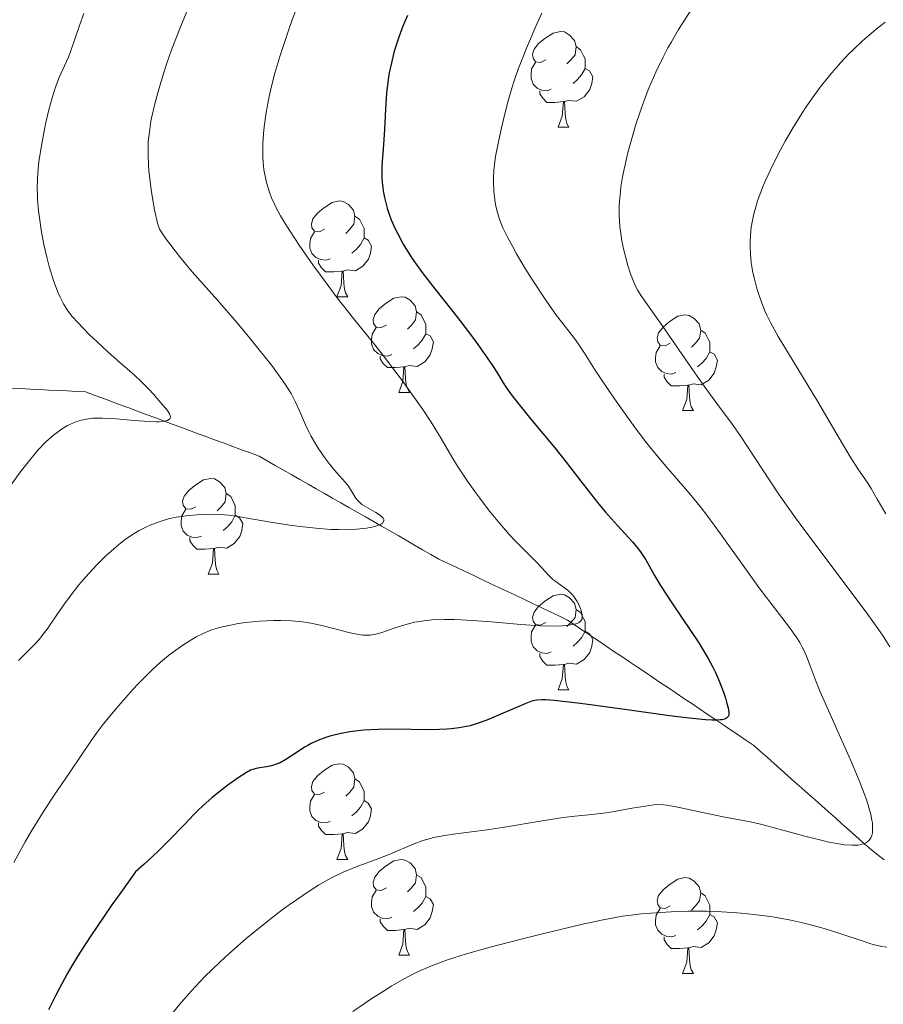
# Model space of a CAD drawing. Units: metres. Extents: x 663992 to 668518, y 4753131 to 4756209.
# Drawn here: x 665562 to 665653, y 4755254 to 4755357 of the extents above; entities that cross this region are included whole.
import ezdxf

# ---------------------------------------------------------------- set-up
doc = ezdxf.new("R2010")
doc.units = ezdxf.units.M
doc.header["$MEASUREMENT"] = 0
doc.linetypes.add('DGN Style 3', pattern=[76.37938, 54.5567, -21.82268])
for name, color, linetype, lineweight in [('Carátula', 7, 'Continuous', 0), ('Elementos auxiliares', 7, 'Continuous', 0), ('Entidades rústicas y varios', 7, 'Continuous', 0), ('Hidrografía', 7, 'Continuous', 0), ('Relieve y altimetría', 7, 'Continuous', 0)]:
    doc.layers.add(name, color=color, linetype=linetype, lineweight=lineweight)

msp = doc.modelspace()

# ---------------------------------------------------------------- linework, layer by layer
at = {"layer": 'Carátula', "color": 7, "linetype": 'Continuous', "lineweight": 0}
msp.add_3dface([(664064.12, 4753131.31), (668517.81, 4753239.52), (668445.66, 4756208.65), (663991.98, 4756100.44)], dxfattribs=at)
at = {"layer": 'Elementos auxiliares', "color": 250, "linetype": 'Continuous', "lineweight": 0}
msp.add_3dface([(664938.53, 4753546.4), (668339.3, 4753629.03), (668282.42, 4755942.37), (664882.82, 4755859.77)], dxfattribs=at)
at = {"layer": 'Entidades rústicas y varios', "color": 92, "linetype": 'Continuous', "lineweight": 0, "flags": 128}
for points in [[(665617.32, 4755353.07), (665616.79, 4755352.8), (665616.26, 4755352.86), (665616, 4755353.23), (665615.94, 4755353.65), (665616.1, 4755354.17), (665616.58, 4755354.77), (665617.22, 4755355.3), (665618.12, 4755355.88), (665618.86, 4755356.04), (665619.29, 4755355.99), (665619.82, 4755355.67), (665620.35, 4755355.09), (665620.51, 4755354.45), (665620.4, 4755353.6), (665619.97, 4755353.07), (665619.55, 4755352.64)], [(665620.51, 4755354.45), (665620.98, 4755354.13), (665621.3, 4755353.49), (665621.46, 4755353.17), (665621.46, 4755352.59), (665621.46, 4755352.17), (665621.09, 4755351.48), (665620.67, 4755351), (665620.19, 4755350.58)], [(665617.91, 4755349.99), (665617.48, 4755349.83), (665616.9, 4755349.89), (665616.42, 4755350.1), (665616, 4755350.52), (665615.78, 4755351.11), (665615.78, 4755351.53), (665615.84, 4755352.11), (665616.26, 4755352.8)], [(665621.46, 4755352.17), (665621.91, 4755351.92), (665622.26, 4755351.3), (665622.15, 4755350.58), (665621.94, 4755349.94), (665621.35, 4755349.2), (665620.56, 4755348.72), (665619.71, 4755348.82), (665619.28, 4755348.69)], [(665619.17, 4755348.69), (665618.28, 4755348.61), (665617.43, 4755348.61), (665617.01, 4755349.04), (665616.69, 4755349.51), (665616.69, 4755349.83)], [(665618.62, 4755346.01), (665619.06, 4755347.17), (665619.17, 4755348.69), (665619.28, 4755348.69), (665619.31, 4755348.11), (665619.35, 4755347.42), (665619.42, 4755346.81), (665619.53, 4755346.41), (665619.75, 4755346.01)], [(665618.62, 4755346.01), (665619.75, 4755346.01)], [(665594.13, 4755335.3), (665593.6, 4755335.04), (665593.07, 4755335.09), (665592.81, 4755335.46), (665592.75, 4755335.88), (665592.91, 4755336.4), (665593.39, 4755337), (665594.03, 4755337.53), (665594.93, 4755338.12), (665595.67, 4755338.28), (665596.1, 4755338.22), (665596.63, 4755337.9), (665597.16, 4755337.32), (665597.32, 4755336.68), (665597.21, 4755335.83), (665596.78, 4755335.3), (665596.36, 4755334.88)], [(665597.32, 4755336.68), (665597.79, 4755336.36), (665598.11, 4755335.72), (665598.27, 4755335.4), (665598.27, 4755334.82), (665598.27, 4755334.4), (665597.9, 4755333.71), (665597.48, 4755333.23), (665597, 4755332.81)], [(665594.72, 4755332.22), (665594.29, 4755332.06), (665593.71, 4755332.12), (665593.23, 4755332.33), (665592.81, 4755332.76), (665592.59, 4755333.34), (665592.59, 4755333.76), (665592.65, 4755334.34), (665593.07, 4755335.04)], [(665598.27, 4755334.4), (665598.72, 4755334.15), (665599.07, 4755333.54), (665598.96, 4755332.81), (665598.75, 4755332.17), (665598.16, 4755331.43), (665597.37, 4755330.95), (665596.52, 4755331.06), (665596.09, 4755330.92)], [(665595.98, 4755330.92), (665595.09, 4755330.84), (665594.24, 4755330.84), (665593.82, 4755331.27), (665593.5, 4755331.74), (665593.5, 4755332.06)], [(665595.43, 4755328.24), (665595.87, 4755329.4), (665595.98, 4755330.92), (665596.09, 4755330.92), (665596.12, 4755330.34), (665596.16, 4755329.66), (665596.23, 4755329.04), (665596.34, 4755328.64), (665596.56, 4755328.24)], [(665595.43, 4755328.24), (665596.56, 4755328.24)], [(665600.61, 4755325.26), (665600.08, 4755325), (665599.55, 4755325.06), (665599.28, 4755325.42), (665599.23, 4755325.85), (665599.39, 4755326.37), (665599.87, 4755326.96), (665600.5, 4755327.5), (665601.4, 4755328.08), (665602.15, 4755328.24), (665602.57, 4755328.18), (665603.1, 4755327.87), (665603.63, 4755327.28), (665603.79, 4755326.64), (665603.68, 4755325.8), (665603.26, 4755325.26), (665602.84, 4755324.84)], [(665603.79, 4755326.64), (665604.27, 4755326.33), (665604.58, 4755325.69), (665604.74, 4755325.37), (665604.74, 4755324.79), (665604.74, 4755324.36), (665604.37, 4755323.68), (665603.95, 4755323.2), (665603.47, 4755322.78)], [(665630.38, 4755323.36), (665629.85, 4755323.1), (665629.32, 4755323.15), (665629.06, 4755323.52), (665629, 4755323.94), (665629.16, 4755324.46), (665629.64, 4755325.06), (665630.28, 4755325.59), (665631.18, 4755326.18), (665631.92, 4755326.34), (665632.35, 4755326.28), (665632.88, 4755325.96), (665633.41, 4755325.38), (665633.57, 4755324.74), (665633.46, 4755323.89), (665633.03, 4755323.36), (665632.61, 4755322.94)], [(665601.19, 4755322.18), (665600.77, 4755322.02), (665600.18, 4755322.08), (665599.71, 4755322.3), (665599.28, 4755322.72), (665599.07, 4755323.3), (665599.07, 4755323.72), (665599.12, 4755324.31), (665599.55, 4755325)], [(665633.57, 4755324.74), (665634.04, 4755324.42), (665634.36, 4755323.78), (665634.52, 4755323.46), (665634.52, 4755322.88), (665634.52, 4755322.46), (665634.15, 4755321.77), (665633.73, 4755321.29), (665633.25, 4755320.87)], [(665604.74, 4755324.36), (665605.2, 4755324.12), (665605.54, 4755323.5), (665605.43, 4755322.78), (665605.22, 4755322.14), (665604.64, 4755321.4), (665603.84, 4755320.92), (665602.99, 4755321.02), (665602.56, 4755320.89)], [(665630.97, 4755320.28), (665630.54, 4755320.12), (665629.96, 4755320.18), (665629.48, 4755320.39), (665629.06, 4755320.82), (665628.84, 4755321.4), (665628.84, 4755321.82), (665628.9, 4755322.4), (665629.32, 4755323.1)], [(665602.45, 4755320.89), (665601.56, 4755320.8), (665600.72, 4755320.8), (665600.29, 4755321.24), (665599.97, 4755321.71), (665599.97, 4755322.02)], [(665634.52, 4755322.46), (665634.97, 4755322.21), (665635.32, 4755321.6), (665635.21, 4755320.87), (665635, 4755320.23), (665634.41, 4755319.49), (665633.62, 4755319.01), (665632.77, 4755319.12), (665632.34, 4755318.98)], [(665601.91, 4755318.2), (665602.34, 4755319.36), (665602.45, 4755320.89), (665602.56, 4755320.89), (665602.6, 4755320.3), (665602.63, 4755319.62), (665602.7, 4755319), (665602.82, 4755318.6), (665603.03, 4755318.2)], [(665632.23, 4755318.98), (665631.34, 4755318.9), (665630.49, 4755318.9), (665630.07, 4755319.33), (665629.75, 4755319.8), (665629.75, 4755320.12)], [(665631.68, 4755316.3), (665632.12, 4755317.46), (665632.23, 4755318.98), (665632.34, 4755318.98), (665632.37, 4755318.4), (665632.41, 4755317.72), (665632.48, 4755317.1), (665632.59, 4755316.7), (665632.81, 4755316.3)], [(665601.91, 4755318.2), (665603.03, 4755318.2)], [(665631.68, 4755316.3), (665632.81, 4755316.3)], [(665580.63, 4755306.22), (665580.1, 4755305.95), (665579.57, 4755306.01), (665579.31, 4755306.38), (665579.25, 4755306.8), (665579.41, 4755307.32), (665579.89, 4755307.92), (665580.53, 4755308.45), (665581.43, 4755309.03), (665582.17, 4755309.19), (665582.6, 4755309.14), (665583.13, 4755308.82), (665583.66, 4755308.24), (665583.82, 4755307.6), (665583.71, 4755306.75), (665583.28, 4755306.22), (665582.86, 4755305.79)], [(665583.82, 4755307.6), (665584.29, 4755307.28), (665584.61, 4755306.64), (665584.77, 4755306.32), (665584.77, 4755305.74), (665584.77, 4755305.32), (665584.4, 4755304.63), (665583.98, 4755304.15), (665583.5, 4755303.73)], [(665581.22, 4755303.14), (665580.79, 4755302.98), (665580.21, 4755303.04), (665579.73, 4755303.25), (665579.31, 4755303.67), (665579.09, 4755304.26), (665579.09, 4755304.68), (665579.15, 4755305.26), (665579.57, 4755305.95)], [(665584.77, 4755305.32), (665585.22, 4755305.07), (665585.57, 4755304.45), (665585.46, 4755303.73), (665585.25, 4755303.09), (665584.66, 4755302.35), (665583.87, 4755301.87), (665583.02, 4755301.97), (665582.59, 4755301.84)], [(665582.48, 4755301.84), (665581.59, 4755301.76), (665580.74, 4755301.76), (665580.32, 4755302.19), (665580, 4755302.66), (665580, 4755302.98)], [(665581.93, 4755299.16), (665582.37, 4755300.32), (665582.48, 4755301.84), (665582.59, 4755301.84), (665582.62, 4755301.26), (665582.66, 4755300.57), (665582.73, 4755299.96), (665582.84, 4755299.56), (665583.06, 4755299.16)], [(665581.93, 4755299.16), (665583.06, 4755299.16)], [(665617.32, 4755294.08), (665616.79, 4755293.81), (665616.26, 4755293.87), (665616, 4755294.24), (665615.94, 4755294.66), (665616.1, 4755295.18), (665616.58, 4755295.78), (665617.22, 4755296.31), (665618.12, 4755296.89), (665618.86, 4755297.05), (665619.29, 4755297), (665619.82, 4755296.68), (665620.35, 4755296.1), (665620.51, 4755295.46), (665620.4, 4755294.61), (665619.97, 4755294.08), (665619.55, 4755293.65)], [(665620.51, 4755295.46), (665620.98, 4755295.14), (665621.3, 4755294.5), (665621.46, 4755294.18), (665621.46, 4755293.6), (665621.46, 4755293.18), (665621.09, 4755292.49), (665620.67, 4755292.01), (665620.19, 4755291.59)], [(665617.91, 4755291), (665617.48, 4755290.84), (665616.9, 4755290.9), (665616.42, 4755291.11), (665616, 4755291.53), (665615.78, 4755292.12), (665615.78, 4755292.54), (665615.84, 4755293.12), (665616.26, 4755293.81)], [(665621.46, 4755293.18), (665621.91, 4755292.93), (665622.26, 4755292.31), (665622.15, 4755291.59), (665621.94, 4755290.95), (665621.35, 4755290.21), (665620.56, 4755289.73), (665619.71, 4755289.83), (665619.28, 4755289.7)], [(665619.17, 4755289.7), (665618.28, 4755289.62), (665617.43, 4755289.62), (665617.01, 4755290.05), (665616.69, 4755290.52), (665616.69, 4755290.84)], [(665618.62, 4755287.02), (665619.06, 4755288.18), (665619.17, 4755289.7), (665619.28, 4755289.7), (665619.31, 4755289.12), (665619.35, 4755288.43), (665619.42, 4755287.82), (665619.53, 4755287.42), (665619.75, 4755287.02)], [(665618.62, 4755287.02), (665619.75, 4755287.02)], [(665594.13, 4755276.31), (665593.6, 4755276.04), (665593.07, 4755276.1), (665592.81, 4755276.47), (665592.75, 4755276.89), (665592.91, 4755277.41), (665593.39, 4755278.01), (665594.03, 4755278.54), (665594.93, 4755279.12), (665595.67, 4755279.28), (665596.1, 4755279.23), (665596.63, 4755278.91), (665597.16, 4755278.33), (665597.32, 4755277.69), (665597.21, 4755276.84), (665596.78, 4755276.31), (665596.36, 4755275.88)], [(665597.32, 4755277.69), (665597.79, 4755277.37), (665598.11, 4755276.73), (665598.27, 4755276.41), (665598.27, 4755275.83), (665598.27, 4755275.41), (665597.9, 4755274.72), (665597.48, 4755274.24), (665597, 4755273.82)], [(665594.72, 4755273.23), (665594.29, 4755273.07), (665593.71, 4755273.13), (665593.23, 4755273.34), (665592.81, 4755273.76), (665592.59, 4755274.35), (665592.59, 4755274.77), (665592.65, 4755275.35), (665593.07, 4755276.04)], [(665598.27, 4755275.41), (665598.72, 4755275.16), (665599.07, 4755274.54), (665598.96, 4755273.82), (665598.75, 4755273.18), (665598.16, 4755272.44), (665597.37, 4755271.96), (665596.52, 4755272.06), (665596.09, 4755271.93)], [(665595.98, 4755271.93), (665595.09, 4755271.85), (665594.24, 4755271.85), (665593.82, 4755272.28), (665593.5, 4755272.75), (665593.5, 4755273.07)], [(665595.43, 4755269.25), (665595.87, 4755270.41), (665595.98, 4755271.93), (665596.09, 4755271.93), (665596.12, 4755271.35), (665596.16, 4755270.66), (665596.23, 4755270.05), (665596.34, 4755269.65), (665596.56, 4755269.25)], [(665595.43, 4755269.25), (665596.56, 4755269.25)], [(665600.61, 4755266.27), (665600.08, 4755266.01), (665599.55, 4755266.06), (665599.28, 4755266.43), (665599.23, 4755266.86), (665599.39, 4755267.38), (665599.87, 4755267.97), (665600.5, 4755268.5), (665601.4, 4755269.09), (665602.15, 4755269.25), (665602.57, 4755269.19), (665603.1, 4755268.88), (665603.63, 4755268.29), (665603.79, 4755267.65), (665603.68, 4755266.8), (665603.26, 4755266.27), (665602.84, 4755265.85)], [(665603.79, 4755267.65), (665604.27, 4755267.34), (665604.58, 4755266.7), (665604.74, 4755266.38), (665604.74, 4755265.8), (665604.74, 4755265.37), (665604.37, 4755264.68), (665603.95, 4755264.2), (665603.47, 4755263.78)], [(665630.38, 4755264.37), (665629.85, 4755264.1), (665629.32, 4755264.16), (665629.06, 4755264.53), (665629, 4755264.95), (665629.16, 4755265.47), (665629.64, 4755266.07), (665630.28, 4755266.6), (665631.18, 4755267.18), (665631.92, 4755267.34), (665632.35, 4755267.29), (665632.88, 4755266.97), (665633.41, 4755266.39), (665633.57, 4755265.75), (665633.46, 4755264.9), (665633.03, 4755264.37), (665632.61, 4755263.94)], [(665601.19, 4755263.19), (665600.77, 4755263.03), (665600.18, 4755263.09), (665599.71, 4755263.3), (665599.28, 4755263.73), (665599.07, 4755264.31), (665599.07, 4755264.73), (665599.12, 4755265.32), (665599.55, 4755266.01)], [(665604.74, 4755265.37), (665605.2, 4755265.12), (665605.54, 4755264.51), (665605.43, 4755263.78), (665605.22, 4755263.14), (665604.64, 4755262.4), (665603.84, 4755261.92), (665602.99, 4755262.03), (665602.56, 4755261.9)], [(665633.57, 4755265.75), (665634.04, 4755265.43), (665634.36, 4755264.79), (665634.52, 4755264.47), (665634.52, 4755263.89), (665634.52, 4755263.47), (665634.15, 4755262.78), (665633.73, 4755262.3), (665633.25, 4755261.88)], [(665630.97, 4755261.29), (665630.54, 4755261.13), (665629.96, 4755261.19), (665629.48, 4755261.4), (665629.06, 4755261.82), (665628.84, 4755262.41), (665628.84, 4755262.83), (665628.9, 4755263.41), (665629.32, 4755264.1)], [(665602.45, 4755261.9), (665601.56, 4755261.81), (665600.72, 4755261.81), (665600.29, 4755262.24), (665599.97, 4755262.72), (665599.97, 4755263.03)], [(665634.52, 4755263.47), (665634.97, 4755263.22), (665635.32, 4755262.6), (665635.21, 4755261.88), (665635, 4755261.24), (665634.41, 4755260.5), (665633.62, 4755260.02), (665632.77, 4755260.12), (665632.34, 4755259.99)], [(665601.91, 4755259.21), (665602.34, 4755260.37), (665602.45, 4755261.9), (665602.56, 4755261.9), (665602.6, 4755261.31), (665602.63, 4755260.63), (665602.7, 4755260.01), (665602.82, 4755259.61), (665603.03, 4755259.21)], [(665632.23, 4755259.99), (665631.34, 4755259.91), (665630.49, 4755259.91), (665630.07, 4755260.34), (665629.75, 4755260.81), (665629.75, 4755261.13)], [(665631.68, 4755257.31), (665632.12, 4755258.47), (665632.23, 4755259.99), (665632.34, 4755259.99), (665632.37, 4755259.41), (665632.41, 4755258.72), (665632.48, 4755258.11), (665632.59, 4755257.71), (665632.81, 4755257.31)], [(665601.91, 4755259.21), (665603.03, 4755259.21)], [(665631.68, 4755257.31), (665632.81, 4755257.31)]]:
    msp.add_lwpolyline(points, dxfattribs=at)
at = {"layer": 'Hidrografía', "color": 142, "linetype": 'DGN Style 3', "lineweight": 13}
for points in [[(665561.37, 4755318.65, 1032.25), (665562.33, 4755318.6, 1032.51), (665563.29, 4755318.55, 1032.79), (665564.26, 4755318.5, 1033.01), (665565.22, 4755318.45, 1033.2), (665566.18, 4755318.41, 1033.36), (665567.14, 4755318.36, 1033.47), (665568.11, 4755318.31, 1033.54), (665569.07, 4755318.26, 1033.62), (665569.98, 4755317.92, 1033.95), (665570.89, 4755317.59, 1034.18), (665571.8, 4755317.25, 1034.29), (665572.71, 4755316.91, 1034.47), (665573.62, 4755316.58, 1034.54), (665574.53, 4755316.24, 1034.56), (665575.44, 4755315.9, 1034.64), (665576.34, 4755315.57, 1034.79), (665577.25, 4755315.23, 1034.89), (665578.16, 4755314.89, 1035.15), (665579.07, 4755314.56, 1035.36), (665579.98, 4755314.22, 1035.42), (665580.89, 4755313.88, 1035.56), (665581.8, 4755313.55, 1035.67), (665582.71, 4755313.21, 1035.74), (665583.62, 4755312.87, 1035.97), (665584.53, 4755312.53, 1036.14), (665585.44, 4755312.2, 1036.32), (665586.35, 4755311.86, 1036.88), (665587.26, 4755311.52, 1037.35), (665588.12, 4755311.03, 1037.67), (665588.97, 4755310.54, 1037.87), (665589.83, 4755310.05, 1037.84), (665590.69, 4755309.56, 1037.7), (665591.55, 4755309.07, 1037.68), (665592.4, 4755308.58, 1037.97), (665593.26, 4755308.09, 1038.25), (665594.12, 4755307.6, 1038.49), (665594.98, 4755307.11, 1038.74), (665595.83, 4755306.62, 1039.3), (665596.69, 4755306.13, 1039.67), (665597.55, 4755305.64, 1039.71), (665598.41, 4755305.15, 1039.81), (665599.26, 4755304.66, 1039.8), (665600.12, 4755304.17, 1039.95), (665600.98, 4755303.68, 1040.18)], [(665600.98, 4755303.68, 1040.18), (665601.84, 4755303.19, 1040.4), (665602.69, 4755302.7, 1040.65), (665603.55, 4755302.21, 1040.82), (665604.41, 4755301.72, 1041.09), (665605.27, 4755301.23, 1041.27), (665606.12, 4755300.74, 1041.58), (665607.02, 4755300.32, 1041.79), (665607.92, 4755299.89, 1042), (665608.82, 4755299.46, 1042.17), (665609.72, 4755299.04, 1042.4), (665610.62, 4755298.61, 1042.66), (665611.51, 4755298.18, 1042.86), (665612.41, 4755297.76, 1043.13), (665613.31, 4755297.33, 1043.3), (665614.21, 4755296.9, 1043.53), (665615.11, 4755296.48, 1043.78), (665616.01, 4755296.05, 1043.94), (665616.9, 4755295.62, 1044.08), (665617.8, 4755295.2, 1044.18), (665618.7, 4755294.77, 1044.41), (665619.6, 4755294.34, 1044.74), (665620.41, 4755293.8, 1045.11), (665621.23, 4755293.25, 1045.48), (665622.04, 4755292.7, 1045.94), (665622.86, 4755292.15, 1046.22), (665623.67, 4755291.61, 1046.43), (665624.48, 4755291.06, 1046.72), (665625.3, 4755290.51, 1047.02), (665626.11, 4755289.96, 1047.3), (665626.93, 4755289.42, 1047.6), (665627.74, 4755288.87, 1047.89), (665628.56, 4755288.32, 1048.08), (665629.37, 4755287.77, 1048.2), (665630.18, 4755287.23, 1048.36), (665631, 4755286.68, 1048.58), (665631.81, 4755286.13, 1048.85), (665632.63, 4755285.58, 1049.16), (665633.44, 4755285.04, 1049.46), (665634.25, 4755284.49, 1049.71), (665635.07, 4755283.94, 1049.85), (665635.88, 4755283.39, 1049.98), (665636.7, 4755282.85, 1050.12), (665637.51, 4755282.3, 1050.47), (665638.32, 4755281.75, 1050.78), (665639.14, 4755281.2, 1050.94), (665639.85, 4755280.57, 1051.19), (665640.57, 4755279.94, 1051.51), (665641.28, 4755279.3, 1051.87), (665641.99, 4755278.67, 1052.2), (665642.71, 4755278.03, 1052.4), (665643.42, 4755277.4, 1052.6), (665644.13, 4755276.77, 1052.81), (665644.85, 4755276.13, 1052.96), (665645.56, 4755275.5, 1053.14), (665646.27, 4755274.86, 1053.33), (665646.99, 4755274.23, 1053.48), (665647.7, 4755273.6, 1053.66), (665648.41, 4755272.96, 1053.89), (665649.13, 4755272.33, 1054.24), (665649.84, 4755271.69, 1054.47), (665650.55, 4755271.06, 1054.71), (665651.27, 4755270.42, 1055.06), (665652.03, 4755269.81, 1055.25), (665652.8, 4755269.2, 1055.47)]]:
    msp.add_polyline3d(points, dxfattribs=at)
at = {"layer": 'Relieve y altimetría', "color": 36, "linetype": 'Continuous', "lineweight": 0, "flags": 128}
for points, elevation in [([(665591.34, 4755358.8), (665590.75, 4755357.25), (665590.39, 4755356.25), (665589.74, 4755354.37), (665589.43, 4755353.4), (665588.91, 4755351.67), (665588.52, 4755350.15), (665588.31, 4755349.23), (665588, 4755347.56), (665587.79, 4755346.03), (665587.72, 4755345.3), (665587.66, 4755344.27), (665587.65, 4755343.3), (665587.66, 4755342.84), (665587.69, 4755342.39), (665587.78, 4755341.54), (665587.93, 4755340.73), (665588.05, 4755340.21), (665588.36, 4755339.19), (665588.62, 4755338.51), (665588.77, 4755338.17), (665589.03, 4755337.62), (665589.52, 4755336.71), (665590.16, 4755335.64), (665590.55, 4755335.03), (665591.47, 4755333.65), (665592.91, 4755331.58), (665593.69, 4755330.5), (665595.47, 4755328.12), (665597.18, 4755325.95), (665599.4, 4755323.2), (665600.53, 4755321.77), (665602.27, 4755319.47), (665603.74, 4755317.4), (665604.42, 4755316.42), (665605.32, 4755315.07), (665606.37, 4755313.37), (665607.49, 4755311.44), (665608.08, 4755310.48), (665609.12, 4755308.91), (665609.89, 4755307.82), (665610.41, 4755307.11), (665611.42, 4755305.77), (665612.46, 4755304.49), (665613.09, 4755303.75), (665613.49, 4755303.3), (665614.25, 4755302.5), (665616.5, 4755300.28), (665617.7, 4755298.97), (665618.08, 4755298.6), (665618.28, 4755298.44), (665618.89, 4755298), (665619.43, 4755297.63), (665619.7, 4755297.42), (665620.09, 4755297.03), (665620.28, 4755296.8), (665620.61, 4755296.29), (665620.75, 4755296.04), (665620.96, 4755295.56), (665621.08, 4755295.21), (665621.15, 4755294.9), (665621.16, 4755294.76), (665621.15, 4755294.57), (665621.13, 4755294.46), (665621.05, 4755294.28), (665620.83, 4755294.09), (665620.63, 4755293.99), (665620.47, 4755293.94), (665620.12, 4755293.86), (665619.45, 4755293.76), (665619.04, 4755293.73), (665618.29, 4755293.71), (665616.76, 4755293.75), (665614.71, 4755293.89), (665611.62, 4755294.15), (665610.15, 4755294.26), (665608.45, 4755294.36), (665607.71, 4755294.39), (665606.71, 4755294.4), (665605.42, 4755294.36), (665604.3, 4755294.24)], 1045), ([(665568.9, 4755357.93), (665568.44, 4755356.68), (665568.02, 4755355.44), (665567.54, 4755354), (665567.27, 4755353.33), (665566.27, 4755351.13), (665565.91, 4755350.19), (665565.73, 4755349.66), (665565.56, 4755349.09), (665565.23, 4755347.84), (665564.92, 4755346.5), (665564.73, 4755345.6), (665564.41, 4755343.88), (665564.18, 4755342.36), (665564.09, 4755341.65), (665564.02, 4755340.62), (665564, 4755339.56), (665564.02, 4755339.01), (665564.05, 4755338.43), (665564.15, 4755337.24), (665564.31, 4755336.02), (665564.43, 4755335.22), (665564.7, 4755333.7), (665565.03, 4755332.24), (665565.26, 4755331.4), (665565.72, 4755329.94), (665566.17, 4755328.72), (665566.4, 4755328.19), (665566.76, 4755327.48), (665567.13, 4755326.86), (665567.43, 4755326.46), (665567.67, 4755326.17), (665568.26, 4755325.52), (665569.5, 4755324.25), (665570.24, 4755323.54), (665571.43, 4755322.43), (665572.66, 4755321.35), (665574.21, 4755320), (665574.88, 4755319.38)], 1035), ([(665579.68, 4755358.14), (665578.98, 4755356.42), (665578.1, 4755354.1), (665577.61, 4755352.71), (665577.33, 4755351.86), (665576.85, 4755350.35), (665576.64, 4755349.6), (665576.29, 4755348.31), (665576.05, 4755347.25), (665575.93, 4755346.63), (665575.76, 4755345.52), (665575.65, 4755344.48), (665575.62, 4755343.94), (665575.62, 4755343.06), (665575.66, 4755342.05), (665575.71, 4755341.48), (665575.91, 4755339.73), (665576.05, 4755338.78), (665576.31, 4755337.34), (665576.63, 4755335.96), (665576.81, 4755335.33), (665577.54, 4755334.28), (665578.01, 4755333.63), (665578.93, 4755332.44), (665580.26, 4755330.84), (665582.9, 4755327.87), (665584.96, 4755325.49), (665586.3, 4755323.88), (665587.13, 4755322.86), (665588.59, 4755321.01), (665589.03, 4755320.43), (665589.77, 4755319.42), (665590.33, 4755318.58), (665590.62, 4755318.09), (665591.1, 4755317.19), (665591.54, 4755316.19), (665592.13, 4755314.8), (665592.48, 4755314.06), (665592.69, 4755313.67), (665593.14, 4755312.88), (665593.47, 4755312.35), (665594.16, 4755311.33), (665594.68, 4755310.64), (665595.43, 4755309.76), (665596.29, 4755308.8), (665596.64, 4755308.37), (665597.03, 4755307.75), (665597.34, 4755307.23), (665597.52, 4755306.98), (665597.85, 4755306.63), (665598.05, 4755306.46), (665598.52, 4755306.16), (665599.5, 4755305.61), (665599.91, 4755305.36), (665600.18, 4755305.14), (665600.27, 4755305.04), (665600.35, 4755304.88), (665600.35, 4755304.73), (665600.2, 4755304.51), (665600.09, 4755304.44), (665599.9, 4755304.34), (665599.4, 4755304.16), (665599.08, 4755304.08), (665598.52, 4755303.97), (665597.49, 4755303.86), (665596.25, 4755303.81), (665595.55, 4755303.82), (665594.8, 4755303.84), (665593.21, 4755303.97), (665591.56, 4755304.15), (665590.47, 4755304.29), (665588.46, 4755304.6), (665585.04, 4755305.2), (665584.09, 4755305.33), (665583.63, 4755305.38), (665583.16, 4755305.41)], 1040), ([(665616.9, 4755357.97), (665616.32, 4755356.68), (665615.3, 4755354.29), (665614.98, 4755353.5), (665614.44, 4755352.1), (665614.01, 4755350.86), (665613.76, 4755350.08), (665613.31, 4755348.51), (665612.88, 4755346.81), (665612.67, 4755345.94), (665612.39, 4755344.66), (665612.06, 4755342.92), (665611.98, 4755342.41), (665611.89, 4755341.5), (665611.85, 4755340.71), (665611.85, 4755340.23), (665611.89, 4755339.31), (665611.99, 4755338.4), (665612.07, 4755337.92), (665612.24, 4755337.17), (665612.49, 4755336.36), (665612.65, 4755335.92), (665612.84, 4755335.47), (665613.31, 4755334.49), (665613.86, 4755333.45), (665614.27, 4755332.72), (665615.18, 4755331.2), (665615.91, 4755330.03), (665617.41, 4755327.76), (665618.45, 4755326.28), (665619.35, 4755325.1), (665620.34, 4755323.85), (665620.77, 4755323.27), (665621.39, 4755322.33), (665622.45, 4755320.65), (665623.21, 4755319.48), (665624.53, 4755317.53), (665625.29, 4755316.44), (665626.51, 4755314.75), (665627.75, 4755313.1), (665628.37, 4755312.33), (665628.96, 4755311.6), (665630.13, 4755310.24), (665632.44, 4755307.57), (665633.67, 4755306.06), (665634.32, 4755305.21), (665635.66, 4755303.39), (665638.39, 4755299.56), (665639.68, 4755297.77), (665642.87, 4755293.56), (665643.64, 4755292.47), (665643.95, 4755291.98), (665644.22, 4755291.5), (665644.38, 4755291.19), (665644.66, 4755290.56), (665645.06, 4755289.54), (665645.69, 4755287.88), (665646.11, 4755286.83), (665647.39, 4755283.91), (665649.38, 4755279.46), (665650.27, 4755277.35), (665650.89, 4755275.69), (665651.13, 4755274.95), (665651.41, 4755273.95), (665651.53, 4755273.36), (665651.57, 4755273.09), (665651.6, 4755272.7), (665651.6, 4755272.25), (665651.58, 4755272.04), (665651.51, 4755271.76), (665651.41, 4755271.52), (665651.35, 4755271.41), (665651.28, 4755271.31), (665651.11, 4755271.14), (665650.9, 4755271), (665650.75, 4755270.92), (665650.4, 4755270.81), (665650.1, 4755270.76), (665649.88, 4755270.74), (665649.42, 4755270.73), (665648.64, 4755270.79)], 1055), ([(665632.58, 4755358.3), (665631.69, 4755356.93), (665631.25, 4755356.23), (665630.51, 4755354.97), (665630.14, 4755354.32), (665629.62, 4755353.33), (665628.86, 4755351.76), (665628.14, 4755350.08), (665627.78, 4755349.18), (665627.33, 4755347.93), (665626.75, 4755346.19), (665626.48, 4755345.31), (665625.94, 4755343.34), (665625.64, 4755342.07), (665625.51, 4755341.46)], 1060), ([(665652.92, 4755357.02), (665651.97, 4755356.28), (665651.43, 4755355.83), (665650.54, 4755355.05), (665649.6, 4755354.16), (665649.11, 4755353.68), (665648.22, 4755352.74), (665647.77, 4755352.24), (665647.1, 4755351.45), (665646.09, 4755350.2), (665645.11, 4755348.85), (665644.62, 4755348.15), (665644.16, 4755347.44), (665643.26, 4755345.98), (665642.44, 4755344.55), (665641.95, 4755343.63), (665641.1, 4755341.98), (665640.4, 4755340.49), (665640.05, 4755339.68), (665639.86, 4755339.19), (665639.54, 4755338.28), (665639.27, 4755337.39), (665639.15, 4755336.94), (665639, 4755336.24), (665638.88, 4755335.52), (665638.84, 4755335.14), (665638.76, 4755334.09), (665638.76, 4755333.54), (665638.79, 4755332.69), (665638.87, 4755331.82), (665638.94, 4755331.39), (665639.01, 4755330.95), (665639.2, 4755330.07), (665639.43, 4755329.22), (665639.6, 4755328.67), (665639.94, 4755327.66), (665640.3, 4755326.75), (665640.5, 4755326.29), (665640.89, 4755325.53), (665641.71, 4755324.06), (665645.83, 4755317.29), (665647.16, 4755315), (665648.67, 4755312.39), (665649.3, 4755311.34), (665650.11, 4755310.1), (665651.01, 4755308.79), (665651.44, 4755308.13), (665652.09, 4755307.03), (665652.99, 4755305.48)], 1065), ([(665625.51, 4755341.46), (665625.34, 4755340.58), (665625.21, 4755339.76), (665625.15, 4755339.24), (665625.06, 4755338.26), (665625.04, 4755337.8), (665625.03, 4755336.93), (665625.06, 4755336.12), (665625.11, 4755335.61), (665625.23, 4755334.63), (665625.31, 4755334.11), (665625.51, 4755333.11), (665625.74, 4755332.19), (665625.9, 4755331.63), (665626.22, 4755330.64), (665626.55, 4755329.76), (665626.78, 4755329.26), (665626.95, 4755328.95), (665627.32, 4755328.33), (665629.61, 4755325.12), (665630.94, 4755323.18), (665632.94, 4755320.24), (665633.92, 4755318.85), (665635.25, 4755317.05), (665636.92, 4755314.83), (665637.79, 4755313.59), (665639.25, 4755311.36), (665640.85, 4755308.9), (665641.81, 4755307.48), (665643.51, 4755305.07), (665644.49, 4755303.74), (665646.62, 4755300.91), (665649.54, 4755297.03), (665650.91, 4755295.17), (665652.14, 4755293.44), (665652.69, 4755292.64), (665653.41, 4755291.53)], 1060), ([(665574.88, 4755319.38), (665575.71, 4755318.54), (665576.18, 4755318.03), (665576.98, 4755317.1), (665577.65, 4755316.3), (665577.88, 4755315.96), (665577.96, 4755315.76), (665577.97, 4755315.66), (665577.96, 4755315.54), (665577.9, 4755315.43), (665577.65, 4755315.27), (665577.52, 4755315.23), (665577.2, 4755315.17), (665576.8, 4755315.13), (665576.48, 4755315.13), (665575.74, 4755315.15), (665574.18, 4755315.27), (665571.88, 4755315.47), (665570.8, 4755315.51), (665569.85, 4755315.49), (665569.43, 4755315.45), (665569.15, 4755315.41), (665568.64, 4755315.3), (665568.14, 4755315.15), (665567.82, 4755315.03), (665567.19, 4755314.73), (665566.55, 4755314.35), (665566.22, 4755314.12), (665565.71, 4755313.73), (665564.92, 4755313.02), (665564.08, 4755312.14), (665563.64, 4755311.62), (665563.18, 4755311.06), (665562.23, 4755309.83), (665559.49, 4755306.06)], 1035), ([(665583.16, 4755305.41), (665582.23, 4755305.44), (665581.31, 4755305.41), (665580.73, 4755305.38), (665579.64, 4755305.28), (665578.57, 4755305.12), (665577.92, 4755304.98), (665577.51, 4755304.87), (665576.69, 4755304.62), (665575.84, 4755304.29), (665575.39, 4755304.09), (665574.71, 4755303.74), (665574, 4755303.32), (665573.64, 4755303.08), (665573.26, 4755302.81), (665572.51, 4755302.23), (665571.74, 4755301.58), (665571.23, 4755301.11), (665570.21, 4755300.09), (665569.09, 4755298.87), (665568.37, 4755298.02), (665567.91, 4755297.45), (665567.04, 4755296.28), (665566.14, 4755294.99), (665565.04, 4755293.39), (665564.5, 4755292.68), (665564.23, 4755292.35), (665563.68, 4755291.75), (665562.05, 4755290.1)], 1040), ([(665604.3, 4755294.24), (665603.61, 4755294.11), (665603.17, 4755294.01), (665602.3, 4755293.77), (665601.32, 4755293.44), (665600.05, 4755293.01), (665599.46, 4755292.86), (665598.93, 4755292.77), (665598.67, 4755292.75), (665598.13, 4755292.77), (665597.74, 4755292.82), (665596.82, 4755293.01), (665593.98, 4755293.75), (665592.88, 4755293.99), (665592.32, 4755294.08), (665591.77, 4755294.16), (665590.65, 4755294.27), (665589.53, 4755294.31), (665588.79, 4755294.31), (665587.3, 4755294.23), (665585.83, 4755294.08), (665585.11, 4755293.97), (665584.08, 4755293.78), (665583.11, 4755293.55), (665582.65, 4755293.41), (665582.22, 4755293.27), (665581.42, 4755292.95), (665580.68, 4755292.58), (665580.21, 4755292.31), (665579.26, 4755291.72), (665578.29, 4755291.02), (665577.77, 4755290.62), (665576.94, 4755289.93), (665576.04, 4755289.11), (665575.55, 4755288.63), (665574.5, 4755287.56), (665573.77, 4755286.77), (665572.31, 4755285.12), (665571.29, 4755283.89), (665570.83, 4755283.3), (665570.4, 4755282.73), (665569.63, 4755281.66), (665567.46, 4755278.44), (665565.64, 4755275.77), (665564.56, 4755274.11), (665563.36, 4755272.18), (665562.73, 4755271.08), (665561.54, 4755268.93)], 1045), ([(665648.64, 4755270.79), (665648.07, 4755270.87), (665646.82, 4755271.11), (665646.07, 4755271.29), (665644.5, 4755271.69), (665641.43, 4755272.54), (665640.12, 4755272.88), (665639.56, 4755273.02), (665638.58, 4755273.23), (665636.88, 4755273.53), (665635.94, 4755273.7), (665630.82, 4755274.8), (665630.02, 4755274.94), (665629.68, 4755274.97), (665629.06, 4755275), (665628.66, 4755274.98), (665627.74, 4755274.85), (665626.38, 4755274.61), (665624.33, 4755274.25), (665623.38, 4755274.1), (665622.14, 4755273.97), (665620.36, 4755273.79), (665619.14, 4755273.63), (665616.74, 4755273.25), (665612.99, 4755272.64), (665611.17, 4755272.36), (665609.54, 4755272.15), (665607.62, 4755271.9), (665606.76, 4755271.77), (665605.55, 4755271.54), (665604.98, 4755271.39), (665604.43, 4755271.22), (665603.35, 4755270.82), (665601.21, 4755269.9), (665600.09, 4755269.44), (665598.89, 4755269), (665597.72, 4755268.58), (665597.1, 4755268.33), (665596.09, 4755267.9), (665595, 4755267.38), (665594.42, 4755267.07), (665593.5, 4755266.54), (665592.52, 4755265.93), (665591.84, 4755265.48), (665590.42, 4755264.49), (665589.7, 4755263.96), (665588.25, 4755262.86), (665586.81, 4755261.7), (665585.87, 4755260.92), (665584.1, 4755259.37), (665583.19, 4755258.53), (665581.56, 4755256.94), (665580.19, 4755255.49), (665579.41, 4755254.61), (665578.95, 4755254.08), (665578.18, 4755253.13)], 1055), ([(665653.1, 4755260.04), (665652.57, 4755260.13), (665651.8, 4755260.3), (665651.41, 4755260.41), (665650.51, 4755260.7), (665648.06, 4755261.53), (665646.53, 4755262), (665644.85, 4755262.47), (665643.96, 4755262.68), (665643.03, 4755262.88), (665641.12, 4755263.22), (665639.14, 4755263.49), (665637.81, 4755263.63), (665636.92, 4755263.7), (665635.15, 4755263.79), (665634.18, 4755263.82), (665632.29, 4755263.82), (665630.49, 4755263.77), (665629.37, 4755263.7), (665627.33, 4755263.53), (665626, 4755263.38), (665625.36, 4755263.29)], 1060), ([(665625.36, 4755263.29), (665624.08, 4755263.07), (665623.17, 4755262.89), (665621.03, 4755262.42), (665616.86, 4755261.42), (665614.61, 4755260.86), (665611.49, 4755260.05), (665609.01, 4755259.35), (665607.69, 4755258.94), (665606.91, 4755258.68), (665605.51, 4755258.16), (665604.19, 4755257.6), (665603.52, 4755257.28), (665602.42, 4755256.71), (665601.18, 4755255.99), (665600.48, 4755255.56), (665599.09, 4755254.66), (665598.33, 4755254.15), (665597.11, 4755253.3)], 1060)]:
    msp.add_lwpolyline(points, dxfattribs=dict(at, elevation=elevation))
at = {"layer": 'Relieve y altimetría', "color": 36, "linetype": 'Continuous', "lineweight": 30, "elevation": 1050, "flags": 128}
for points in [[(665602.83, 4755357.71), (665602.34, 4755356.59), (665602.05, 4755355.84), (665601.88, 4755355.35), (665601.56, 4755354.38), (665601.41, 4755353.84), (665601.14, 4755352.77), (665600.92, 4755351.7)], [(665600.92, 4755351.7), (665600.8, 4755350.99), (665600.62, 4755349.56), (665600.51, 4755347.93), (665600.42, 4755345.78), (665600.36, 4755344.73), (665600.27, 4755343.72), (665600.17, 4755342.4), (665600.13, 4755341.73), (665600.14, 4755340.73), (665600.17, 4755340.21), (665600.23, 4755339.69), (665600.28, 4755339.34), (665600.42, 4755338.62), (665600.71, 4755337.53), (665600.95, 4755336.8), (665601.13, 4755336.31), (665601.54, 4755335.35), (665601.8, 4755334.82), (665602.37, 4755333.76), (665603.01, 4755332.72), (665603.47, 4755332.02), (665604.47, 4755330.64), (665605.69, 4755329.05), (665607.43, 4755326.87), (665608.32, 4755325.74), (665609.64, 4755324), (665610.19, 4755323.24), (665611.19, 4755321.83), (665611.8, 4755320.91), (665612.29, 4755320.14), (665612.87, 4755319.21), (665613.19, 4755318.72), (665613.81, 4755317.85), (665614.21, 4755317.33), (665615.77, 4755315.4), (665618.27, 4755312.38), (665619.48, 4755310.89), (665621.02, 4755308.91), (665622.75, 4755306.65), (665623.58, 4755305.64), (665624.85, 4755304.24), (665626.42, 4755302.54), (665627.06, 4755301.77), (665627.34, 4755301.4), (665627.81, 4755300.66), (665628.74, 4755299.01), (665629.36, 4755297.97), (665630.61, 4755296.05), (665632.51, 4755293.24), (665633.37, 4755291.94), (665633.73, 4755291.36), (665634.35, 4755290.31), (665634.84, 4755289.41), (665635.11, 4755288.86), (665635.55, 4755287.85), (665635.95, 4755286.79), (665636.16, 4755286.14), (665636.29, 4755285.73), (665636.47, 4755285), (665636.53, 4755284.6), (665636.52, 4755284.42), (665636.48, 4755284.27), (665636.31, 4755284.08), (665636.22, 4755284.03), (665636.06, 4755283.96), (665635.78, 4755283.9), (665635.61, 4755283.87), (665635.31, 4755283.85), (665634.75, 4755283.85), (665634.06, 4755283.89), (665632.35, 4755284.05), (665630.31, 4755284.31), (665625.87, 4755284.94), (665622.78, 4755285.36), (665620.98, 4755285.58), (665618.21, 4755285.9), (665617.31, 4755285.97), (665616.96, 4755285.98), (665616.38, 4755285.94), (665616.02, 4755285.87), (665615.77, 4755285.79), (665615.22, 4755285.59), (665611.14, 4755283.86), (665610.03, 4755283.45), (665609.41, 4755283.26), (665609.02, 4755283.17), (665608.26, 4755283.03), (665607.42, 4755282.93), (665606.96, 4755282.89), (665606.19, 4755282.86), (665604.84, 4755282.84), (665603.21, 4755282.86), (665600.87, 4755282.89), (665599.75, 4755282.88), (665598.24, 4755282.8), (665597.34, 4755282.7), (665596.77, 4755282.62), (665595.7, 4755282.42), (665594.67, 4755282.16), (665594.17, 4755282)], [(665594.17, 4755282), (665593.44, 4755281.73), (665592.73, 4755281.4), (665592.38, 4755281.21), (665592.04, 4755281.01), (665591.37, 4755280.57), (665590.08, 4755279.72), (665589.46, 4755279.38), (665589.16, 4755279.26), (665588.58, 4755279.07), (665588.04, 4755278.95), (665587.1, 4755278.81), (665586.6, 4755278.69), (665586.35, 4755278.59), (665585.93, 4755278.37), (665585.07, 4755277.81), (665583.98, 4755277.02), (665583.35, 4755276.54), (665582.35, 4755275.74), (665581.36, 4755274.86), (665580.88, 4755274.41), (665580.43, 4755273.96), (665579.48, 4755272.95), (665577.81, 4755271.22), (665576.65, 4755270.09), (665575.19, 4755268.73), (665574.32, 4755267.94), (665572.76, 4755265.77), (665571.84, 4755264.48), (665570.28, 4755262.23), (665569.62, 4755261.25), (665568.52, 4755259.54), (665567.63, 4755258.1), (665567.14, 4755257.26), (665566.33, 4755255.75), (665565.92, 4755254.95), (665565.2, 4755253.47)]]:
    msp.add_lwpolyline(points, dxfattribs=at)

doc.saveas('drawing.dxf')
